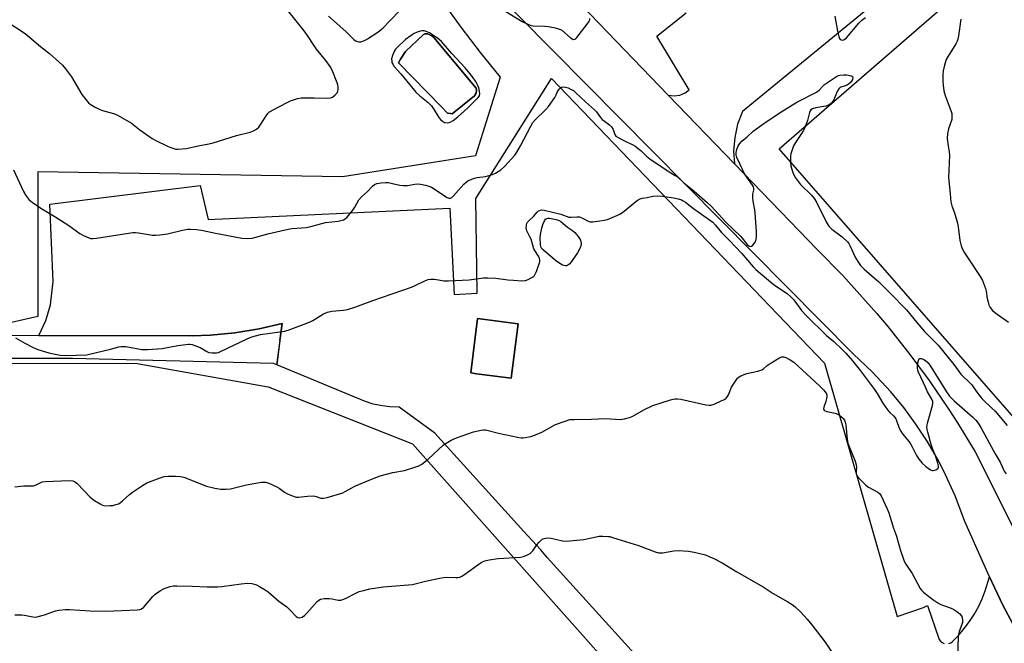
# Model space of a CAD drawing. Units: inches. Extents: x 1267764 to 1273764, y 521452 to 525453.
# Drawn here: x 1271129 to 1271528, y 521798 to 522051 of the extents above; entities that cross this region are included whole.
import ezdxf

# ---------------------------------------------------------------- set-up
doc = ezdxf.new("R2010")
doc.units = ezdxf.units.IN
doc.header["$MEASUREMENT"] = 0
for name, color, linetype in [('BLDG-Footprint', 5, 'Continuous'), ('HYDRO-Water Body', 4, 'Continuous'), ('NTRL-Open Land', 7, 'Continuous'), ('TRANS-Parking Lot', 4, 'Continuous'), ('TRANS-Road', 130, 'Continuous'), ('Undefined', 1, 'Continuous')]:
    doc.layers.add(name, color=color, linetype=linetype)

msp = doc.modelspace()

# ---------------------------------------------------------------- linework, layer by layer
at = {"layer": 'BLDG-Footprint', "elevation": 427.83}
msp.add_lwpolyline([(1271330.88, 521927.85), (1271328.08, 521905.84), (1271313.97, 521907.64), (1271311.63, 521907.94), (1271314.43, 521929.95)], close=True, dxfattribs=at)
at = {"layer": 'HYDRO-Water Body'}
msp.add_lwpolyline([(1271313.19, 522020.33), (1271304.1, 522012.97), (1271303.47, 522013.1), (1271302.21, 522013.28), (1271299.62, 522015.91), (1271282.29, 522033.7), (1271283.15, 522035.2), (1271285.15, 522038.3), (1271292.43, 522045.13), (1271293.05, 522045.39), (1271294.19, 522045.46), (1271295.82, 522044.65), (1271296.64, 522043.9), (1271313.88, 522023.41), (1271313.94, 522022.41), (1271313.88, 522021.4)], close=True, dxfattribs=at)
at = {"layer": 'NTRL-Open Land'}
msp.add_lwpolyline([(1270666.63, 521912), (1271176.33, 521911.77), (1271229.53, 521902.32), (1271288.05, 521879.13), (1271480.09, 521663.17), (1271557.4, 521739.8)], dxfattribs=at)
msp.add_polyline3d([(1271343.43, 522533.85, 0), (1271290.61, 522230.59, 0), (1271291.08, 522214.98, 0), (1271291, 522204.57, 0), (1271290.6, 522194.16, 0), (1271289.87, 522183.77, 0), (1271288.83, 522173.41, 0), (1271286.67, 522157.94, 0), (1271283.8, 522142.59, 0), (1271280.23, 522127.38, 0), (1271275.96, 522112.36, 0), (1271272.55, 522101.95, 0), (1271282.39, 522085.35, 0), (1271289.29, 522074.49, 0), (1271296.46, 522063.8, 0), (1271307.7, 522048.12, 0), (1271315.51, 522037.9, 0), (1271323.58, 522027.88, 0), (1271313.58, 521995.97, 0), (1271259.58, 521987.51, 0), (1271136.09, 521989.42, 0), (1271136, 521930.82, 0), (1271102.62, 521923.3, 0)], dxfattribs=at)
msp.add_polyline3d([(1271303.47, 522013.1, 0), (1271304.1, 522012.97, 0), (1271313.19, 522020.33, 0), (1271313.88, 522021.4, 0), (1271313.94, 522022.41, 0), (1271313.88, 522023.41, 0), (1271296.64, 522043.9, 0), (1271295.82, 522044.65, 0), (1271294.19, 522045.46, 0), (1271293.05, 522045.39, 0), (1271292.43, 522045.13, 0), (1271285.15, 522038.3, 0), (1271283.15, 522035.2, 0), (1271282.29, 522033.7, 0), (1271299.62, 522015.91, 0), (1271302.21, 522013.28, 0)], close=True, dxfattribs=at)
at = {"layer": 'TRANS-Parking Lot'}
msp.add_lwpolyline([(1271564.82, 522131.04), (1271421.88, 522013.98), (1271419.94, 522008.8), (1271418.75, 522003.41), (1271418.31, 521997.9), (1271418.61, 521992.73), (1271391.8, 522020.49), (1271394.21, 522020.24), (1271396.44, 522020.58), (1271398.66, 522021.53), (1271400.26, 522022.73), (1271387.2, 522044.53), (1271399.04, 522053.99)], dxfattribs=at)
for points in [[(1271602.15, 521809.59, 0), (1271436.79, 521998.75, 0), (1271627.24, 522163.78, 0)], [(1271400.44, 521769.4, 0), (1271342.69, 521833.13, 0), (1271340.08, 521836.27, 0), (1271333.15, 521843.66, 0), (1271297.06, 521883.48, 0), (1271282.66, 521894.03, 0), (1271278.87, 521894.2, 0), (1271275.86, 521894.58, 0), (1271272.14, 521895.34, 0), (1271268.5, 521896.43, 0), (1271233.05, 521911.17, 0), (1271234.38, 521921.1, 0), (1271234.26, 521921.09, 0), (1271235.1, 521927.99, 0), (1271225.87, 521925.8, 0), (1271216.02, 521924.15, 0), (1271206.07, 521923.2, 0), (1271198.58, 521922.95, 0), (1271136.5, 521923.14, 0), (1271139.27, 521929.23, 0), (1271141.16, 521935.55, 0), (1271142.31, 521944.95, 0), (1271140.84, 521976.36, 0), (1271201.85, 521983.88, 0), (1271205.11, 521970.2, 0), (1271303.24, 521974.74, 0), (1271305, 521939.68, 0), (1271314.33, 521940.22, 0), (1271313.75, 521978.67, 0), (1271344.45, 522027.38, 0), (1271455.18, 521911.93, 0), (1271484.7, 521809.22, 0), (1271495.28, 521812.8, 0), (1271496.97, 521813.68, 0), (1271501.66, 521799.87, 0), (1271502.23, 521799.18, 0), (1271502.95, 521798.64, 0), (1271503.77, 521798.3, 0)], [(1271505.55, 521798.23, 0), (1271506.4, 521798.52, 0), (1271507.15, 521799, 0), (1271509.59, 521801.55, 0), (1271511.86, 521804.26, 0), (1271513.96, 521807.1, 0), (1271515.87, 521810.07, 0), (1271517.58, 521813.15, 0), (1271519.1, 521816.34, 0), (1271520.41, 521819.62, 0), (1271522.09, 521825.23, 0), (1271524.09, 521820.9, 0), (1271527.65, 521813.51, 0), (1271531.55, 521806.28, 0)]]:
    msp.add_polyline3d(points, dxfattribs=at)
msp.add_polyline3d([(1271330.88, 521927.85, 0), (1271314.43, 521929.95, 0), (1271311.63, 521907.94, 0), (1271313.97, 521907.64, 0), (1271328.08, 521905.84, 0)], close=True, dxfattribs=at)
at = {"layer": 'TRANS-Road'}
for points in [[(1271531.55, 521806.28), (1271527.65, 521813.51), (1271524.09, 521820.9), (1271522.09, 521825.23), (1271512.15, 521847.74), (1271508.22, 521858.1), (1271503.57, 521868.16), (1271500.99, 521873.06), (1271496.79, 521880.24), (1271492.23, 521887.19), (1271487.31, 521893.89), (1271482.05, 521900.32), (1271474.52, 521908.45), (1271466.93, 521915.61), (1271317.83, 522066.18)], [(1271356.57, 522056.98), (1271391.8, 522020.49), (1271418.61, 521992.73), (1271452.21, 521957.92), (1271462.55, 521947.41), (1271467.25, 521942.37), (1271476.37, 521932.04), (1271480.8, 521926.76), (1271489.37, 521915.97), (1271497.57, 521904.88), (1271505.37, 521893.52), (1271509.12, 521887.74), (1271516.31, 521875.98), (1271533.01, 521842.53)]]:
    msp.add_lwpolyline(points, dxfattribs=at)
msp.add_polyline3d([(1270695.68, 521924.51, 0), (1271136.5, 521923.14, 0), (1271198.58, 521922.95, 0), (1271206.07, 521923.2, 0), (1271216.02, 521924.15, 0), (1271225.87, 521925.8, 0), (1271235.1, 521927.99, 0), (1271234.26, 521921.09, 0), (1271233.05, 521911.17, 0), (1271231.63, 521911.74, 0), (1271150.08, 521913.75, 0), (1271118.42, 521913.75, 0), (1270849.57, 521914.93, 0), (1270687.15, 521913.58, 0)], dxfattribs=at)
at = {"layer": 'Undefined'}
for points, elevation in [([(1271201.08, 522000), (1271205.47, 522000.83), (1271207.14, 522001.24), (1271216.61, 522004.21), (1271222.13, 522005.53), (1271223.51, 522006.05), (1271224.78, 522006.82), (1271225.66, 522007.58), (1271226.54, 522008.78), (1271228.97, 522012.57), (1271229.52, 522013.27), (1271230.04, 522013.77), (1271231.74, 522014.81), (1271237.24, 522017.64), (1271238.58, 522018.25), (1271241.38, 522019.15), (1271242.81, 522019.41), (1271248.09, 522019.53), (1271253.4, 522019.35), (1271254.82, 522019.45), (1271255.57, 522019.77), (1271256.66, 522020.67), (1271257.41, 522021.51), (1271257.76, 522022.24), (1271257.86, 522023.05), (1271257.84, 522023.91), (1271257.74, 522024.77), (1271257.53, 522025.6), (1271255.46, 522030.69), (1271254.67, 522032.23), (1271252.87, 522034.58), (1271249.06, 522039.21), (1271247.95, 522040.81), (1271245.43, 522044.8), (1271244.14, 522046.59), (1271233.68, 522059.72)], 422), ([(1271323.48, 522056.03), (1271332.55, 522050.42), (1271335.07, 522049.18), (1271336.11, 522048.79), (1271336.95, 522048.63), (1271341.67, 522048.56), (1271343.12, 522048.45), (1271345.38, 522047.99), (1271347.32, 522047.48), (1271348.1, 522047.17), (1271348.58, 522046.87), (1271352.1, 522043.81), (1271352.78, 522043.35), (1271353.24, 522043.19), (1271353.91, 522043.28), (1271354.34, 522043.54), (1271354.73, 522043.92), (1271358.86, 522049.35), (1271359.53, 522050.32), (1271359.91, 522051.08), (1271360.03, 522051.59)], 422), ([(1271253.98, 522052.6), (1271261.03, 522046.33), (1271264.2, 522043.11), (1271265.24, 522042.41), (1271266.3, 522042.13), (1271267.09, 522042.19), (1271267.86, 522042.4), (1271268.87, 522042.81), (1271269.81, 522043.34), (1271273.97, 522046.15), (1271276.09, 522047.92), (1271278.99, 522050.8), (1271282.97, 522055)], 422), ([(1271459.4, 522052.58), (1271460.42, 522046.54), (1271460.93, 522044.31), (1271461.22, 522043.57), (1271461.51, 522043.18), (1271461.9, 522042.95), (1271462.36, 522042.88), (1271462.81, 522042.95), (1271463.26, 522043.13), (1271464.13, 522043.81), (1271469.13, 522049.72), (1271470.3, 522050.95), (1271471.78, 522052.06)], 422), ([(1271123.5, 522050.47), (1271130.96, 522045.5), (1271137.09, 522040.3), (1271140.72, 522037.49), (1271144.71, 522033.96), (1271145.99, 522032.74), (1271147.25, 522031.19), (1271149.64, 522027.98), (1271153.89, 522020.78), (1271156.06, 522018.07), (1271156.65, 522017.44), (1271157.33, 522016.89), (1271159.36, 522015.65), (1271160.94, 522014.83), (1271162.31, 522014.37), (1271166.77, 522013.12), (1271167.58, 522012.83), (1271168.64, 522012.31), (1271173.99, 522009.19), (1271177.44, 522006.44), (1271182.45, 522003.05), (1271183.96, 522002.2), (1271188.39, 522000)], 422), ([(1271510.42, 522051.31), (1271509.53, 522044.66), (1271509.26, 522043.27), (1271508.98, 522042.43), (1271508.44, 522041.38), (1271505.28, 522036.34), (1271504.57, 522035.05), (1271503.88, 522032.77), (1271503.36, 522030.44), (1271503.23, 522028.76), (1271503.16, 522026.23), (1271503.29, 522024.55), (1271503.59, 522022.33), (1271504.16, 522020.36), (1271506.54, 522013.92), (1271506.77, 522013.06), (1271506.87, 522012.19), (1271506.86, 522011.31), (1271506.77, 522010.74), (1271505.43, 522006.88), (1271505.07, 522004.95), (1271504.96, 522003.02), (1271505.36, 522000)], 422), ([(1271420.19, 522000), (1271420.76, 522000.97), (1271421.71, 522002.03), (1271423.72, 522003.59), (1271426.29, 522005.91), (1271430.53, 522009.02), (1271437.19, 522013.55), (1271443.92, 522017.66), (1271445.82, 522018.69), (1271450.62, 522021.03), (1271451.91, 522021.75), (1271452.94, 522022.57), (1271454.43, 522024.22), (1271455.14, 522024.87), (1271460.06, 522028.14), (1271460.79, 522028.52), (1271461.34, 522028.67), (1271463.04, 522028.77), (1271464.2, 522028.74), (1271465.34, 522028.58), (1271466.1, 522028.34), (1271466.48, 522028.08), (1271466.67, 522027.67), (1271466.54, 522026.95), (1271466.13, 522026.21), (1271465.54, 522025.57), (1271464.86, 522025), (1271464.11, 522024.54), (1271461.75, 522023.74), (1271461.34, 522023.49), (1271461.01, 522023.16), (1271460.34, 522022), (1271458.95, 522018.69), (1271458.32, 522017.74), (1271457.53, 522016.93), (1271456.82, 522016.49), (1271455.78, 522016.08), (1271454.93, 522015.91), (1271451.61, 522015.48), (1271450.26, 522015.05), (1271449.61, 522014.62), (1271449.33, 522014.23), (1271449.04, 522013.52), (1271448.34, 522010.22), (1271447.12, 522007.07), (1271446.39, 522005.8), (1271443.46, 522001.37), (1271442.64, 522000)], 424), ([(1271331.81, 522000), (1271335.98, 522008.01), (1271336.88, 522009.51), (1271337.88, 522010.66), (1271341.99, 522014.59), (1271343.18, 522015.9), (1271345.81, 522019.66), (1271346.33, 522020.65), (1271346.82, 522022.02), (1271347.47, 522022.94), (1271348.07, 522023.51), (1271348.51, 522023.79), (1271349.25, 522023.93), (1271350.07, 522023.81), (1271351.17, 522023.48), (1271352.45, 522022.92), (1271353.33, 522022.41), (1271354.22, 522021.65), (1271358.15, 522017.83), (1271361.89, 522014.67), (1271362.69, 522013.84), (1271364.34, 522011.56), (1271365.04, 522010.72), (1271365.91, 522009.99), (1271367.98, 522008.48), (1271368.8, 522007.73), (1271369.42, 522006.65), (1271370.1, 522004.58), (1271370.58, 522003.98), (1271371.47, 522003.36), (1271373.2, 522002.4), (1271378.29, 522000)], 424), ([(1271126.11, 521990.34), (1271130.16, 521981.49), (1271131.22, 521979.83), (1271132.44, 521978.32), (1271133.77, 521977.23), (1271137.29, 521974.71), (1271143.39, 521971.14), (1271148.59, 521967.66), (1271153.07, 521964.48), (1271154.62, 521963.68), (1271156.74, 521962.73), (1271157.55, 521962.47), (1271158.4, 521962.4), (1271159.85, 521962.56), (1271174.57, 521964.93), (1271175.7, 521964.93), (1271176.83, 521964.8), (1271182.62, 521963.75), (1271183.77, 521963.74), (1271185.48, 521963.88), (1271188.62, 521964.28), (1271194.77, 521965.86), (1271196.82, 521966.18), (1271197.99, 521966.25), (1271200.34, 521966.09), (1271202.38, 521965.83), (1271208.08, 521964.64), (1271218.86, 521962.57), (1271220.92, 521962.44), (1271222.96, 521962.57), (1271229.83, 521964.49), (1271237.55, 521966.29), (1271239.25, 521966.52), (1271244.9, 521966.88), (1271246.79, 521967.3), (1271252.73, 521968.88), (1271257.9, 521969.48), (1271258.99, 521969.72), (1271260.02, 521970.07), (1271260.73, 521970.44), (1271261.38, 521971), (1271263.83, 521973.93), (1271264.67, 521975.11), (1271266.26, 521978.08), (1271267.31, 521979.33), (1271269.82, 521981.53), (1271271.82, 521983.63), (1271272.59, 521984.3), (1271273.58, 521984.75), (1271275.33, 521985.04), (1271277.11, 521985.18), (1271278.24, 521985.1), (1271279.89, 521984.81), (1271282.83, 521984.05), (1271284.26, 521983.88), (1271285.98, 521983.92), (1271288.95, 521984.47), (1271290.09, 521984.58), (1271291.25, 521984.47), (1271293.27, 521984.08), (1271294.69, 521983.71), (1271295.73, 521983.23), (1271302.12, 521979.13), (1271302.87, 521978.84), (1271303.49, 521978.85), (1271303.92, 521979.02), (1271304.57, 521979.54), (1271308.88, 521984.49), (1271309.74, 521985.29), (1271310.46, 521985.76), (1271312.04, 521986.54), (1271313.13, 521986.95), (1271314.25, 521987.17), (1271317.66, 521987.62), (1271320.44, 521988.34), (1271321.74, 521988.89), (1271323.84, 521990.27), (1271325.31, 521991.65), (1271329.48, 521996.26), (1271330.33, 521997.45), (1271331.81, 522000)], 424), ([(1271188.39, 522000), (1271189.54, 521999.48), (1271190.77, 521999.05), (1271192.02, 521998.73), (1271193.03, 521998.64), (1271196.36, 521998.97), (1271201.08, 522000)], 422), ([(1271378.29, 522000), (1271380.85, 521997.92), (1271382.99, 521995.83), (1271384.31, 521994.77), (1271392.1, 521989.48), (1271394.58, 521988.01), (1271395.49, 521987.38), (1271398.08, 521985.04), (1271402.27, 521981.62), (1271407.56, 521977.1), (1271409.13, 521975.59), (1271415.34, 521968.98), (1271421.17, 521963.23), (1271423.81, 521959.95), (1271424.57, 521959.34), (1271425.2, 521959.15), (1271425.6, 521959.32), (1271425.98, 521959.65), (1271427, 521961.01), (1271427.41, 521962.04), (1271427.57, 521963.39), (1271427.54, 521965.15), (1271427.08, 521972.85), (1271426.92, 521974.03), (1271426.23, 521977.56), (1271426.08, 521978.99), (1271426.12, 521980.4), (1271426.5, 521982), (1271426.55, 521982.69), (1271426.37, 521983.33), (1271425.99, 521984.02), (1271422.77, 521988.72), (1271420.9, 521992.47), (1271419.65, 521995.35), (1271419.36, 521996.43), (1271419.35, 521997.28), (1271419.66, 521998.59), (1271420.19, 522000)], 424), ([(1271442.64, 522000), (1271441.55, 521996.81), (1271441.37, 521996), (1271441.32, 521995.12), (1271441.37, 521993.33), (1271441.53, 521991.87), (1271442.02, 521989.98), (1271442.49, 521988.74), (1271443.43, 521987.1), (1271445.43, 521984.35), (1271449.89, 521979.95), (1271451, 521978.64), (1271451.86, 521977.12), (1271456.01, 521968.97), (1271456.96, 521967.47), (1271458.21, 521966.28), (1271462.36, 521963.13), (1271464.51, 521961.06), (1271465.04, 521960.36), (1271465.45, 521959.61), (1271467.79, 521954.61), (1271468.95, 521952.7), (1271469.8, 521951.55), (1271471.26, 521950.07), (1271477.27, 521944.81), (1271481.84, 521940.27), (1271488.38, 521933.49), (1271492.58, 521928.39), (1271495.68, 521924.79), (1271499.28, 521921.27), (1271501.24, 521919.22), (1271507.64, 521911.31), (1271510.46, 521907.49), (1271511.19, 521906.71), (1271513.91, 521904.18), (1271514.9, 521903.12), (1271517.37, 521899.64), (1271518.95, 521897.58), (1271520.01, 521896.47), (1271522.84, 521893.98), (1271524.38, 521892.45), (1271529.33, 521886.59)], 424), ([(1271505.36, 522000), (1271505.71, 521997.57), (1271505.82, 521996.1), (1271505.46, 521987.13), (1271506.2, 521980.5), (1271506.38, 521977.37), (1271506.77, 521975.69), (1271507.9, 521972.8), (1271509.07, 521968.62), (1271509.34, 521967.19), (1271510.08, 521961.66), (1271510.67, 521959.43), (1271511.17, 521958.09), (1271511.99, 521956.6), (1271513.54, 521954.19), (1271518.38, 521947), (1271519.25, 521945.46), (1271520.51, 521942.18), (1271520.77, 521941.03), (1271521.2, 521938.07), (1271521.5, 521936.61), (1271521.85, 521935.49), (1271522.4, 521934.47), (1271523.29, 521933.31), (1271524.09, 521932.57), (1271525.19, 521931.75), (1271527.95, 521929.9), (1271529.75, 521928.53)], 422), ([(1271126.94, 521922.17), (1271130.76, 521920.05), (1271134.12, 521918.27), (1271136.08, 521917.39), (1271140.51, 521916.09), (1271143.01, 521915.49), (1271145.22, 521915.15), (1271147.46, 521915), (1271155.78, 521915.28), (1271156.94, 521915.49), (1271162.61, 521916.96), (1271165.57, 521917.64), (1271168.83, 521918.56), (1271169.87, 521918.72), (1271170.88, 521918.71), (1271171.76, 521918.61), (1271178.24, 521917.5), (1271180.61, 521917.39), (1271186.49, 521917.87), (1271192.77, 521919.05), (1271197.16, 521919.58), (1271197.74, 521919.56), (1271198.6, 521919.41), (1271200.86, 521918.68), (1271201.91, 521918.19), (1271204.6, 521916.6), (1271205.36, 521916.27), (1271206.79, 521916.04), (1271208.54, 521916.05), (1271209.38, 521916.26), (1271210.2, 521916.6), (1271220.97, 521921.77), (1271222.89, 521922.57), (1271226.33, 521923.54), (1271234.15, 521924.57), (1271236.11, 521924.9), (1271237.65, 521925.32), (1271246.28, 521928.46), (1271247.58, 521929.16), (1271251.99, 521931.88), (1271253.48, 521932.61), (1271255.36, 521932.97), (1271260.03, 521933.33), (1271261.69, 521933.72), (1271264.98, 521934.68), (1271271.89, 521937.28), (1271287.56, 521942.72), (1271289.17, 521943.39), (1271293.05, 521945.26), (1271294.38, 521945.76), (1271295.51, 521945.92), (1271296.95, 521945.93), (1271300.91, 521945.31), (1271302.69, 521945.27), (1271311.07, 521945.67), (1271316.83, 521946.45), (1271318.58, 521946.55), (1271321.87, 521946.4), (1271326.71, 521945.73), (1271329, 521945.51), (1271332.42, 521945.31), (1271333.81, 521945.45), (1271334.9, 521945.84), (1271336.22, 521946.46), (1271336.95, 521946.9), (1271337.53, 521947.48), (1271338.27, 521949.06), (1271339.64, 521953.02), (1271339.71, 521953.85), (1271339.58, 521954.35), (1271339.09, 521955.34), (1271337.61, 521957.55), (1271337.21, 521958.3), (1271336.12, 521962.13), (1271335.69, 521963.17), (1271334.46, 521965.52), (1271334.23, 521966.22), (1271334.17, 521966.7), (1271334.32, 521968.04), (1271334.47, 521968.55), (1271334.75, 521969.07), (1271335.32, 521969.72), (1271337.1, 521971.32), (1271338.58, 521973.06), (1271339.2, 521973.6), (1271339.63, 521973.82), (1271340.33, 521974), (1271341.4, 521973.95), (1271348.19, 521972.31), (1271351.49, 521971.15), (1271352.46, 521971.08), (1271354.74, 521971.27), (1271355.8, 521971.17), (1271357.02, 521970.75), (1271359.29, 521969.48), (1271360.09, 521969.26), (1271361.2, 521969.26), (1271364.05, 521969.59), (1271365.76, 521969.84), (1271367.07, 521970.21), (1271370.88, 521971.75), (1271372.47, 521972.48), (1271373.9, 521973.49), (1271378.64, 521977.43), (1271379.59, 521978.1), (1271380.36, 521978.51), (1271381.14, 521978.78), (1271383.18, 521979.12), (1271385.53, 521979.67), (1271387.28, 521979.75), (1271389.61, 521979.61), (1271393.92, 521978.93), (1271395.86, 521978.55), (1271397.1, 521978.15), (1271397.83, 521977.78), (1271398.82, 521977.12), (1271402.09, 521974.67), (1271408.58, 521970.06), (1271409.86, 521969.03), (1271411.01, 521967.9), (1271413.45, 521964.93), (1271416.54, 521961.76), (1271421.65, 521956.33), (1271426.27, 521950.93), (1271427.27, 521949.88), (1271434.17, 521944.13), (1271435.75, 521942.98), (1271440.01, 521940.09), (1271441.57, 521938.84), (1271442.67, 521937.57), (1271445.86, 521933.3), (1271447.7, 521931.23), (1271455.99, 521923.1), (1271458.91, 521920.65), (1271462.37, 521917.5), (1271463.81, 521915.94), (1271466.47, 521912.8), (1271469.71, 521908.78), (1271475.41, 521901.18), (1271476.5, 521899.56), (1271478.88, 521895.64), (1271480.74, 521893.02), (1271481.67, 521891.91), (1271483.2, 521890.5), (1271483.92, 521889.65), (1271484.41, 521888.63), (1271485.47, 521885.61), (1271486.09, 521884.35), (1271486.87, 521883.2), (1271488.9, 521880.82), (1271489.87, 521879.47), (1271490.71, 521878.01), (1271492.5, 521874.4), (1271493.52, 521872.81), (1271494.78, 521871.33), (1271496.26, 521869.95), (1271498.11, 521868.67), (1271498.83, 521868.36), (1271499.32, 521868.32), (1271500.28, 521868.62), (1271501.11, 521869.16), (1271501.36, 521869.51), (1271501.42, 521870.23), (1271501.16, 521871.31), (1271500.16, 521874.39), (1271498.98, 521877.25), (1271498.43, 521878.91), (1271497.03, 521883.87), (1271496.81, 521885.02), (1271496.74, 521885.89), (1271496.81, 521886.76), (1271496.99, 521887.62), (1271498.93, 521894.8), (1271499.09, 521895.66), (1271499.09, 521896.41), (1271498.75, 521897.36), (1271497, 521900.28), (1271496.1, 521902.11), (1271493.3, 521908.24), (1271493, 521909.05), (1271492.85, 521909.89), (1271492.88, 521910.75), (1271493.09, 521912.19), (1271493.28, 521913), (1271493.57, 521913.62), (1271493.89, 521913.81), (1271494.53, 521913.75), (1271495.5, 521913.37), (1271496.2, 521912.94), (1271497.19, 521912.01), (1271498.17, 521910.71), (1271504.7, 521900.23), (1271505.91, 521898.5), (1271507.77, 521896.59), (1271515.4, 521889.99), (1271516.58, 521888.77), (1271517.48, 521887.59), (1271518.6, 521885.83), (1271524.41, 521875.11), (1271526.4, 521871.7), (1271528.09, 521868.17), (1271528.83, 521866.99)], 426), ([(1271126.68, 521861.8), (1271130.42, 521862.17), (1271133.4, 521862.16), (1271134.27, 521862.23), (1271135.32, 521862.55), (1271137.84, 521863.73), (1271138.97, 521863.97), (1271148.75, 521864.34), (1271150.17, 521864.24), (1271150.93, 521863.95), (1271151.82, 521863.27), (1271154.88, 521860.2), (1271157.25, 521857.62), (1271157.9, 521857.04), (1271159.07, 521856.21), (1271161.26, 521854.81), (1271162.26, 521854.3), (1271163.33, 521854.1), (1271165.28, 521854.13), (1271166.4, 521854.25), (1271167.71, 521854.55), (1271168.72, 521854.89), (1271169.5, 521855.31), (1271170.43, 521856.03), (1271173.29, 521858.63), (1271174.43, 521859.58), (1271178.55, 521862.35), (1271180.3, 521863.37), (1271185.7, 521865.44), (1271187.35, 521865.94), (1271188.75, 521866.15), (1271191.92, 521866.1), (1271193.93, 521865.96), (1271195.22, 521865.67), (1271204.42, 521862.02), (1271207.9, 521861.17), (1271210.24, 521860.79), (1271212.49, 521860.79), (1271214.18, 521860.92), (1271220.69, 521862.55), (1271226.73, 521863.6), (1271227.58, 521863.71), (1271228.43, 521863.7), (1271229.77, 521863.29), (1271232.93, 521861.82), (1271233.94, 521861.25), (1271236.09, 521859.66), (1271237.07, 521859.03), (1271238.88, 521858.22), (1271240.47, 521857.65), (1271241, 521857.54), (1271241.83, 521857.52), (1271245.49, 521857.94), (1271247.8, 521858.06), (1271248.9, 521857.9), (1271250.91, 521857.17), (1271251.98, 521857.15), (1271253.41, 521857.48), (1271259.72, 521859.35), (1271260.71, 521859.81), (1271263.38, 521861.4), (1271264.65, 521862.05), (1271270.51, 521864.51), (1271274.86, 521866.19), (1271280, 521867.54), (1271284.84, 521868.41), (1271288.98, 521869.67), (1271290.6, 521870.25), (1271291.84, 521870.99), (1271294.4, 521872.93), (1271298.53, 521876.9), (1271300.53, 521878.61), (1271301.7, 521879.47), (1271303.76, 521880.62), (1271305.87, 521881.68), (1271312.74, 521884.1), (1271315.9, 521884.74), (1271316.77, 521884.84), (1271317.62, 521884.83), (1271318.72, 521884.63), (1271322.87, 521883.58), (1271330.67, 521881.84), (1271332.11, 521881.61), (1271332.96, 521881.62), (1271336.02, 521882.21), (1271337.9, 521882.83), (1271340.5, 521883.96), (1271346.03, 521887.02), (1271349.93, 521888.44), (1271351.91, 521889), (1271353.63, 521889.12), (1271360.61, 521889.16), (1271366.28, 521889.41), (1271372.38, 521889.07), (1271373.24, 521889.14), (1271374.09, 521889.33), (1271376.05, 521889.93), (1271377.39, 521890.46), (1271381.87, 521893.01), (1271385.56, 521894.73), (1271392.67, 521896.98), (1271394.39, 521897.42), (1271395.5, 521897.47), (1271396.88, 521897.32), (1271407.03, 521895), (1271408.18, 521894.81), (1271409.02, 521894.85), (1271410.37, 521895.3), (1271413.57, 521896.71), (1271414.6, 521897.23), (1271415.27, 521897.71), (1271415.77, 521898.36), (1271416.18, 521899.09), (1271417.48, 521902.21), (1271418.19, 521903.45), (1271419.93, 521905.77), (1271420.57, 521906.32), (1271421.29, 521906.75), (1271423.64, 521907.73), (1271428.16, 521908.65), (1271429.73, 521909.22), (1271430.44, 521909.65), (1271431.94, 521910.91), (1271433.15, 521911.75), (1271436.66, 521913.92), (1271437.41, 521914.31), (1271437.92, 521914.48), (1271438.67, 521914.44), (1271439.43, 521914.16), (1271441.2, 521913.23), (1271442.67, 521912.33), (1271453.13, 521902.7), (1271454.74, 521901.05), (1271455.78, 521899.74), (1271456.11, 521899.03), (1271456.15, 521898.27), (1271455.74, 521896.39), (1271454.84, 521894.03), (1271454.83, 521893.25), (1271455.01, 521892.82), (1271455.38, 521892.53), (1271456.14, 521892.24), (1271459.51, 521891.58), (1271460.55, 521891.25), (1271461.27, 521890.79), (1271462.16, 521890.04), (1271462.77, 521889.43), (1271463.28, 521888.75), (1271463.59, 521887.97), (1271463.84, 521886.85), (1271464.4, 521880.96), (1271464.64, 521879.52), (1271465.11, 521878.14), (1271467.59, 521872.12), (1271468.03, 521870.73), (1271468.1, 521869.89), (1271467.96, 521867.68), (1271468, 521867.19), (1271468.18, 521866.56), (1271468.46, 521866.08), (1271469.01, 521865.41), (1271471.93, 521862.49), (1271473.05, 521861.68), (1271476.82, 521859.56), (1271477.46, 521859.03), (1271478.09, 521858.1), (1271480.58, 521852.81), (1271481.25, 521851.2), (1271483.1, 521845.05), (1271484.34, 521841.7), (1271485.9, 521836.36), (1271487.51, 521831.67), (1271488.2, 521830.42), (1271490.69, 521826.57), (1271493.96, 521820.56), (1271494.49, 521819.87), (1271495.34, 521819.08), (1271498.07, 521816.87), (1271499.47, 521815.83), (1271501.14, 521814.76), (1271502.37, 521814.09), (1271503.84, 521813.49), (1271506.59, 521812.53), (1271507.65, 521812.03), (1271508.88, 521811.19), (1271510.04, 521810.26), (1271510.59, 521809.61), (1271510.83, 521809.14), (1271511.13, 521807.84), (1271511.1, 521806.77), (1271510.87, 521805.99), (1271509.76, 521803.14), (1271509.48, 521802.07), (1271509.36, 521801.24), (1271509.14, 521791.83)], 428), ([(1271126.64, 521809.82), (1271129.51, 521809.93), (1271130.61, 521809.79), (1271133.95, 521809.05), (1271135.09, 521808.95), (1271136.22, 521809.14), (1271138.72, 521809.89), (1271143.17, 521811.55), (1271144.58, 521811.8), (1271147.15, 521812.06), (1271148.86, 521812.07), (1271157.24, 521811.44), (1271163.63, 521811.3), (1271176.53, 521811.85), (1271177.38, 521811.99), (1271177.86, 521812.17), (1271178.53, 521812.53), (1271178.96, 521812.87), (1271182.68, 521817.29), (1271183.5, 521818.06), (1271184.62, 521818.93), (1271186.03, 521819.9), (1271187, 521820.47), (1271188.09, 521820.88), (1271189.77, 521821.36), (1271190.91, 521821.59), (1271192.4, 521821.65), (1271198.69, 521821.51), (1271204.77, 521821.26), (1271208.88, 521821.27), (1271210.64, 521821.42), (1271218.5, 521822.49), (1271221.12, 521822.72), (1271222.79, 521822.51), (1271224.69, 521821.99), (1271226.01, 521821.35), (1271228.3, 521819.99), (1271229.43, 521819.14), (1271233.87, 521815.41), (1271237.03, 521813.09), (1271238.26, 521811.91), (1271240.85, 521809.13), (1271241.55, 521808.73), (1271242.29, 521808.62), (1271243.3, 521808.93), (1271244.22, 521809.53), (1271245.23, 521810.56), (1271249.39, 521815.28), (1271250.03, 521815.86), (1271250.75, 521816.25), (1271252.17, 521816.45), (1271254.26, 521816.46), (1271255.4, 521816.32), (1271257.84, 521815.78), (1271258.93, 521815.81), (1271259.75, 521816.03), (1271260.83, 521816.45), (1271265.06, 521818.66), (1271266.41, 521819.28), (1271268.1, 521819.8), (1271270.68, 521820.42), (1271276.27, 521821.27), (1271288.08, 521822.17), (1271293.35, 521823.48), (1271299.11, 521824.8), (1271300.55, 521825.06), (1271301.65, 521825.1), (1271305.58, 521824.98), (1271306.44, 521825.02), (1271307.26, 521825.17), (1271308.04, 521825.53), (1271308.78, 521826), (1271315.94, 521831.04), (1271316.67, 521831.48), (1271317.44, 521831.81), (1271319.1, 521832.18), (1271322.79, 521832.72), (1271331.89, 521833.25), (1271333.03, 521833.51), (1271334.68, 521834.17), (1271335.72, 521834.7), (1271336.37, 521835.22), (1271336.88, 521835.87), (1271338.45, 521838.23), (1271339.38, 521839.37), (1271340.18, 521840.2), (1271340.63, 521840.54), (1271341.39, 521840.88), (1271342.78, 521841.12), (1271344.25, 521840.94), (1271348.92, 521839.9), (1271350.39, 521839.78), (1271357.53, 521840.46), (1271363.82, 521841.7), (1271365.24, 521841.75), (1271367.24, 521841.69), (1271368.08, 521841.57), (1271369.19, 521841.28), (1271379.67, 521837.96), (1271386.54, 521835.41), (1271387.89, 521835.02), (1271388.6, 521834.94), (1271389.4, 521835), (1271394.03, 521835.77), (1271395.8, 521835.94), (1271400.05, 521835.67), (1271402.32, 521835.25), (1271406.85, 521834.14), (1271408.69, 521833.45), (1271410.24, 521832.75), (1271413.59, 521830.95), (1271419.67, 521827.25), (1271430.28, 521821.22), (1271434.37, 521818.57), (1271440.31, 521815.14), (1271442.08, 521814.03), (1271443.21, 521813.08), (1271445.39, 521811.06), (1271448.18, 521808.11), (1271450.08, 521805.88), (1271455.45, 521798.79), (1271463.18, 521787.12)], 430)]:
    msp.add_lwpolyline(points, dxfattribs=dict(at, elevation=elevation))
for points, elevation in [([(1271291.98, 522046.67), (1271291.19, 522046.57), (1271289.89, 522046.13), (1271288.64, 522045.53), (1271287.44, 522044.77), (1271285.23, 522043.15), (1271281.78, 522039.83), (1271281.18, 522039.18), (1271280.69, 522038.48), (1271279.88, 522036.63), (1271279.56, 522035.24), (1271279.6, 522034.38), (1271279.7, 522033.82), (1271280.03, 522033.09), (1271280.64, 522032.21), (1271283.32, 522029.14), (1271289.38, 522021.78), (1271290.96, 522020.22), (1271294.33, 522017.54), (1271295.75, 522016.2), (1271296.85, 522014.66), (1271298.73, 522011.54), (1271299.41, 522010.69), (1271300.2, 522010), (1271301.07, 522009.54), (1271302.08, 522009.34), (1271302.9, 522009.43), (1271303.62, 522009.72), (1271304.55, 522010.27), (1271306.48, 522011.73), (1271310.47, 522015.43), (1271314.71, 522019.62), (1271315.19, 522020.32), (1271315.37, 522021.06), (1271315.27, 522022.13), (1271314.94, 522023.5), (1271314.44, 522024.79), (1271313.89, 522025.76), (1271312.34, 522028.03), (1271310.79, 522030.01), (1271309.4, 522031.61), (1271303.96, 522037.5), (1271299.78, 522042.29), (1271298.89, 522043.06), (1271297.76, 522043.91), (1271294.86, 522045.77), (1271293.58, 522046.37), (1271292.79, 522046.58)], 422), ([(1271350.12, 521951.35), (1271349.37, 521951.49), (1271348.63, 521951.83), (1271346.07, 521953.59), (1271341.15, 521957.68), (1271340.54, 521958.3), (1271340.09, 521959.02), (1271339.89, 521960.19), (1271339.88, 521962.55), (1271340.01, 521964), (1271340.43, 521966.66), (1271340.84, 521968.06), (1271341.52, 521969.62), (1271341.97, 521970.27), (1271342.47, 521970.6), (1271342.89, 521970.68), (1271343.67, 521970.65), (1271346.36, 521970.14), (1271347.32, 521969.88), (1271348.24, 521969.4), (1271350.96, 521967.1), (1271352.89, 521965.66), (1271353.86, 521964.83), (1271355.21, 521963.22), (1271355.73, 521962.49), (1271356.15, 521961.72), (1271356.42, 521960.46), (1271356.33, 521959.42), (1271355.91, 521958.37), (1271354.94, 521956.58), (1271352.82, 521953.51), (1271351.79, 521952.22), (1271351.05, 521951.6), (1271350.6, 521951.41)], 428)]:
    msp.add_lwpolyline(points, close=True, dxfattribs=dict(at, elevation=elevation))

doc.saveas('drawing.dxf')
